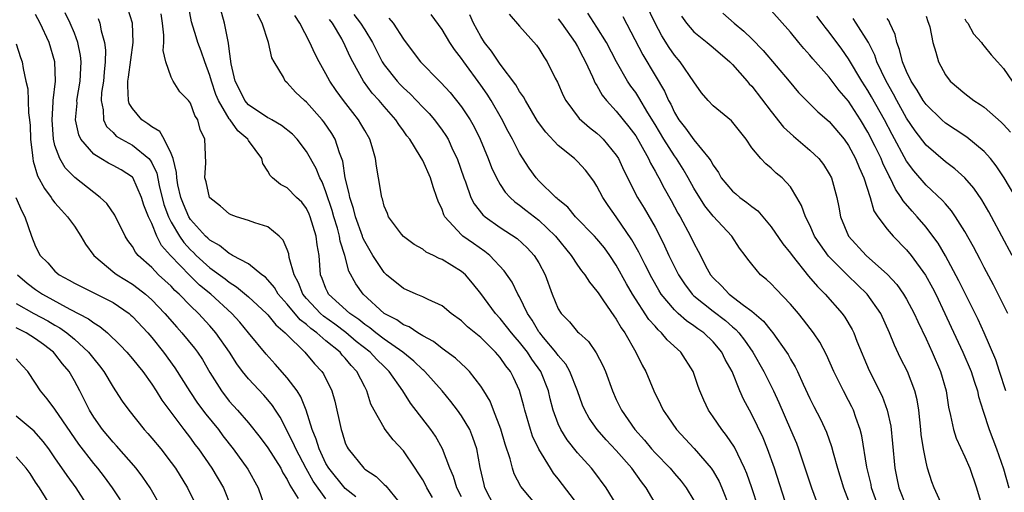
# Model space of a CAD drawing. Units: inches. Extents: x 2634000 to 2637000, y 1485000 to 1488000.
# Drawn here: x 2636019 to 2636121, y 1485199 to 1485247 of the extents above; entities that cross this region are included whole.
import ezdxf

# ---------------------------------------------------------------- set-up
doc = ezdxf.new("R2010")
doc.units = ezdxf.units.IN
doc.header["$MEASUREMENT"] = 0
doc.layers.add('LD26341485_2ft', color=244, linetype='Continuous')

msp = doc.modelspace()

# ---------------------------------------------------------------- linework, layer by layer
at = {"layer": 'LD26341485_2ft'}
for points, elevation in [([(2636068.44, 1485197), (2636067.43, 1485199), (2636067.34, 1485199.34), (2636066.92, 1485201.08), (2636066.58, 1485203), (2636066.19, 1485204.19), (2636065.85, 1485205), (2636065, 1485206.43), (2636064.6, 1485207), (2636063.9, 1485207.9), (2636062.99, 1485209), (2636061.2, 1485211), (2636061.1, 1485211.1), (2636061, 1485211.17), (2636060.07, 1485212.07), (2636058.93, 1485213), (2636057, 1485214.35), (2636056.14, 1485215), (2636055.52, 1485215.52), (2636055, 1485215.85), (2636054.38, 1485216.38), (2636053.46, 1485217), (2636051.27, 1485219), (2636051.18, 1485219.18), (2636051, 1485219.57), (2636050.62, 1485220.62), (2636050.45, 1485221), (2636050.28, 1485223), (2636050.1, 1485224.1), (2636049.98, 1485225), (2636049.38, 1485227), (2636049.27, 1485227.27), (2636049, 1485227.83), (2636048.49, 1485228.49), (2636047.95, 1485229), (2636047, 1485229.97), (2636046.31, 1485230.31), (2636045.48, 1485231), (2636045.24, 1485231.24), (2636045, 1485231.72), (2636044.49, 1485232.49), (2636044.38, 1485233), (2636043, 1485234.89), (2636042.94, 1485235), (2636041.88, 1485235.88), (2636041.09, 1485237), (2636041, 1485237.1), (2636039.89, 1485239), (2636039.63, 1485239.63), (2636039.16, 1485241), (2636039, 1485241.59), (2636038.48, 1485243), (2636038.12, 1485244.12), (2636037.76, 1485245), (2636037.58, 1485245.58), (2636037.12, 1485247.12), (2636036.77, 1485249)], 8314), ([(2636072.93, 1485197), (2636071.12, 1485199.12), (2636070.44, 1485200.44), (2636070.26, 1485201), (2636070.02, 1485201.98), (2636069.5, 1485203.5), (2636069.06, 1485205.06), (2636068.32, 1485207), (2636067.95, 1485207.95), (2636067.31, 1485209), (2636067, 1485209.49), (2636065.82, 1485211), (2636065.42, 1485211.42), (2636065, 1485211.79), (2636064.39, 1485212.39), (2636063, 1485213.38), (2636062.1, 1485214.1), (2636061, 1485214.69), (2636060.5, 1485215), (2636059.61, 1485215.61), (2636059, 1485215.84), (2636058.33, 1485216.33), (2636057, 1485217), (2636054.84, 1485219), (2636054.07, 1485220.07), (2636053.36, 1485221.36), (2636052.94, 1485223), (2636052.48, 1485224.48), (2636052.41, 1485225), (2636052.19, 1485225.81), (2636051.82, 1485227), (2636051.64, 1485227.64), (2636051, 1485229.56), (2636050.59, 1485230.59), (2636050.35, 1485231), (2636049.97, 1485231.97), (2636049, 1485233.74), (2636048.04, 1485235), (2636047.53, 1485235.53), (2636046.42, 1485236.42), (2636045.4, 1485237), (2636045.16, 1485237.16), (2636045, 1485237.22), (2636043, 1485238.55), (2636042.61, 1485239), (2636042.09, 1485240.09), (2636041.61, 1485241), (2636041.21, 1485242.79), (2636041, 1485244.34), (2636040.94, 1485244.94), (2636040.89, 1485245.11), (2636040.53, 1485247), (2636039.97, 1485249)], 8316), ([(2636114.52, 1485197.48), (2636113.83, 1485199), (2636113.6, 1485199.6), (2636113.15, 1485201), (2636113, 1485201.62), (2636112.75, 1485203), (2636112.51, 1485204.51), (2636112.47, 1485205), (2636112.25, 1485207), (2636112.08, 1485208.08), (2636111.86, 1485209), (2636111.09, 1485211), (2636110.38, 1485212.38), (2636109.73, 1485213.73), (2636109.24, 1485215), (2636108.32, 1485217), (2636106.93, 1485219), (2636104.93, 1485220.93), (2636102.93, 1485222.93), (2636102.09, 1485224.09), (2636101.49, 1485225), (2636101, 1485226.11), (2636100.53, 1485227), (2636100.14, 1485228.14), (2636099.66, 1485229), (2636099, 1485230.07), (2636098.13, 1485231), (2636097.51, 1485231.51), (2636097, 1485232), (2636096.45, 1485232.45), (2636095.93, 1485233), (2636095, 1485234.13), (2636094.41, 1485235), (2636092.89, 1485236.89), (2636091, 1485238.47), (2636090.49, 1485239), (2636089.81, 1485239.81), (2636089, 1485240.94), (2636087.6, 1485243), (2636087, 1485243.69), (2636086.47, 1485244.47), (2636085.7, 1485245.7), (2636085.01, 1485247.01), (2636084.06, 1485249)], 8340), ([(2636051, 1485197.85), (2636049.68, 1485199.68), (2636048.97, 1485200.97), (2636047.87, 1485203), (2636047.62, 1485203.62), (2636046.27, 1485206.27), (2636045.78, 1485207), (2636045.49, 1485207.49), (2636045, 1485208.08), (2636044.57, 1485208.57), (2636043, 1485210.24), (2636042.39, 1485211), (2636041.79, 1485211.79), (2636041.03, 1485213), (2636039.62, 1485215), (2636039, 1485215.72), (2636037.83, 1485217), (2636037, 1485217.8), (2636035.84, 1485219), (2636035.39, 1485219.39), (2636035, 1485219.81), (2636033.71, 1485221), (2636033, 1485221.74), (2636031.59, 1485223), (2636031.32, 1485223.32), (2636031, 1485223.92), (2636030.54, 1485224.54), (2636030.24, 1485225), (2636029.17, 1485227.17), (2636028.36, 1485228.36), (2636027.68, 1485229), (2636027, 1485229.5), (2636025.04, 1485231.04), (2636024.06, 1485232.06), (2636023.5, 1485233), (2636023, 1485234.36), (2636022.84, 1485235), (2636022.7, 1485237), (2636022.82, 1485238.82), (2636022.82, 1485239), (2636023.04, 1485241), (2636022.99, 1485243), (2636022.4, 1485245), (2636021.46, 1485247), (2636021, 1485247.88)], 8304), ([(2636054.07, 1485198.07), (2636053, 1485198.91), (2636051.29, 1485201), (2636051, 1485201.49), (2636050.28, 1485203), (2636050, 1485204), (2636049.56, 1485205), (2636048.94, 1485207), (2636048.4, 1485208.4), (2636048.01, 1485209), (2636047, 1485210.34), (2636045.76, 1485211.76), (2636044.81, 1485212.81), (2636043.01, 1485215), (2636042.09, 1485216.09), (2636041.26, 1485217), (2636039.09, 1485219), (2636037.94, 1485219.94), (2636036.92, 1485220.92), (2636034.94, 1485223), (2636034.02, 1485224.02), (2636033.52, 1485225), (2636033, 1485226.28), (2636032.66, 1485227), (2636032.19, 1485228.19), (2636031.94, 1485229), (2636031.05, 1485231.05), (2636031, 1485231.1), (2636029.84, 1485231.84), (2636029, 1485232.3), (2636028.53, 1485232.53), (2636027.75, 1485233), (2636027, 1485233.47), (2636025.68, 1485235), (2636025.45, 1485235.45), (2636025.12, 1485237), (2636025.28, 1485238.72), (2636025.27, 1485239), (2636025.61, 1485241), (2636025.66, 1485242.34), (2636025.71, 1485243), (2636025.64, 1485243.64), (2636025.36, 1485245), (2636025, 1485245.97), (2636024.57, 1485247), (2636024.05, 1485248.05)], 8306), ([(2636062, 1485198), (2636061.42, 1485199), (2636061.29, 1485199.29), (2636061, 1485199.8), (2636060.54, 1485200.54), (2636060.21, 1485201), (2636059, 1485202.8), (2636057.93, 1485203.93), (2636057.11, 1485205), (2636057, 1485205.17), (2636055.98, 1485207), (2636055.64, 1485207.64), (2636055.22, 1485209), (2636055, 1485209.41), (2636054.2, 1485211), (2636053.61, 1485211.61), (2636053, 1485212.38), (2636052.69, 1485212.69), (2636052.46, 1485213), (2636051, 1485214.19), (2636050.07, 1485215), (2636049.44, 1485215.44), (2636049, 1485215.85), (2636048.34, 1485216.34), (2636047, 1485217.96), (2636046.06, 1485219), (2636045.67, 1485219.67), (2636045, 1485220.46), (2636044.74, 1485220.74), (2636044.37, 1485221), (2636043, 1485222.14), (2636041.35, 1485223), (2636041.14, 1485223.14), (2636041, 1485223.18), (2636040.01, 1485224.01), (2636039, 1485224.56), (2636038.78, 1485224.78), (2636038.55, 1485225), (2636037, 1485226.71), (2636036.82, 1485227), (2636036.29, 1485228.29), (2636036.01, 1485229), (2636035.71, 1485230.29), (2636035.58, 1485231), (2636035.57, 1485231.57), (2636035.2, 1485233), (2636035, 1485233.54), (2636034.29, 1485235), (2636033.82, 1485235.82), (2636033, 1485236.27), (2636032.59, 1485236.59), (2636031.96, 1485237), (2636031, 1485238.17), (2636030.68, 1485238.68), (2636030.6, 1485239), (2636030.51, 1485240.51), (2636030.54, 1485241), (2636030.59, 1485241.41), (2636031.08, 1485245), (2636031, 1485247), (2636030.51, 1485248.51)], 8310), ([(2636065, 1485198.06), (2636064.53, 1485199), (2636064.17, 1485200.17), (2636063.79, 1485201), (2636063.04, 1485203), (2636062.32, 1485204.32), (2636061.84, 1485205), (2636059.73, 1485207.73), (2636058.94, 1485209), (2636057.54, 1485211), (2636057, 1485211.51), (2636056.25, 1485212.25), (2636055.56, 1485213), (2636054.12, 1485214.12), (2636053.04, 1485215.04), (2636051.9, 1485215.9), (2636050.73, 1485216.73), (2636050.43, 1485217), (2636049, 1485218.54), (2636048.61, 1485219), (2636048.17, 1485220.17), (2636047.71, 1485221), (2636047.21, 1485222.79), (2636047.16, 1485223.16), (2636047, 1485223.6), (2636046.59, 1485224.59), (2636046.17, 1485225), (2636045, 1485225.95), (2636043.64, 1485226.36), (2636043, 1485226.61), (2636041.76, 1485227), (2636041.19, 1485227.2), (2636041, 1485227.3), (2636040.09, 1485228.09), (2636039, 1485228.94), (2636038.96, 1485229), (2636038.61, 1485230.61), (2636038.47, 1485231), (2636038.58, 1485232.58), (2636038.47, 1485235), (2636038, 1485236), (2636037.75, 1485237), (2636037.46, 1485237.45), (2636037, 1485238.74), (2636036.79, 1485239), (2636035.91, 1485239.91), (2636035.21, 1485241), (2636035, 1485241.42), (2636034.47, 1485243), (2636034.18, 1485244.18), (2636034.26, 1485245), (2636034.25, 1485245.75), (2636034.11, 1485247), (2636033.97, 1485247.97)], 8312), ([(2636077.13, 1485197.13), (2636075, 1485199.9), (2636074.51, 1485200.51), (2636074.2, 1485201), (2636073, 1485202.98), (2636072.34, 1485204.34), (2636072.13, 1485205), (2636071.53, 1485207), (2636071.43, 1485207.43), (2636071, 1485209.05), (2636070.38, 1485210.38), (2636070.06, 1485211), (2636069.58, 1485211.58), (2636069, 1485212.45), (2636068.53, 1485213), (2636067, 1485214.51), (2636065.63, 1485215.63), (2636065, 1485216.25), (2636063.95, 1485217), (2636063, 1485217.78), (2636061.57, 1485218.43), (2636061, 1485218.73), (2636060.32, 1485219), (2636059, 1485219.57), (2636057.27, 1485221), (2636057, 1485221.25), (2636055.85, 1485223), (2636055, 1485224.43), (2636054.82, 1485224.82), (2636054.76, 1485225), (2636054.04, 1485227), (2636053.85, 1485227.85), (2636053.45, 1485229), (2636053.41, 1485229.41), (2636053, 1485231), (2636052.73, 1485232.73), (2636052.39, 1485233.61), (2636051.95, 1485235), (2636051.61, 1485235.61), (2636050.79, 1485236.79), (2636050.61, 1485237), (2636049, 1485238.82), (2636048.77, 1485239), (2636047.85, 1485239.85), (2636047, 1485240.83), (2636046.79, 1485241), (2636046.6, 1485241.4), (2636045.63, 1485243), (2636045.41, 1485243.41), (2636045.06, 1485245), (2636044.39, 1485247), (2636043.91, 1485247.91)], 8318), ([(2636053.88, 1485247.88), (2636054.58, 1485247), (2636055, 1485246.31), (2636055.82, 1485245), (2636056.81, 1485243), (2636057, 1485242.7), (2636058.34, 1485241), (2636058.65, 1485240.65), (2636059, 1485240.3), (2636059.69, 1485239.69), (2636061, 1485238.3), (2636061.65, 1485237.65), (2636062.2, 1485237), (2636063, 1485235.93), (2636063.38, 1485235.38), (2636063.61, 1485235), (2636064.12, 1485233.88), (2636064.55, 1485233), (2636065.24, 1485231), (2636065.4, 1485230.6), (2636065.97, 1485229), (2636066.32, 1485228.32), (2636067.2, 1485227.2), (2636067.44, 1485227), (2636069, 1485225.88), (2636070.74, 1485224.74), (2636071.78, 1485223.78), (2636072.52, 1485223), (2636073, 1485222.22), (2636073.64, 1485221), (2636074.37, 1485219), (2636075, 1485217.49), (2636075.3, 1485217), (2636076.15, 1485216.15), (2636077, 1485215.11), (2636077.11, 1485215), (2636078.11, 1485214.11), (2636078.93, 1485212.93), (2636079.62, 1485211.62), (2636079.88, 1485211), (2636080.6, 1485209), (2636081, 1485208.11), (2636081.52, 1485207), (2636082.9, 1485205), (2636083.91, 1485203.91), (2636084.64, 1485203), (2636085, 1485202.6), (2636086.55, 1485201), (2636087, 1485200.46), (2636087.69, 1485199.69), (2636088.23, 1485199), (2636089, 1485197.66)], 8324), ([(2636095.65, 1485197), (2636095, 1485199), (2636094.48, 1485200.48), (2636094.26, 1485201), (2636093.55, 1485202.45), (2636093.2, 1485203.2), (2636092.4, 1485204.4), (2636091.89, 1485205), (2636091, 1485206.31), (2636090.51, 1485207), (2636090.03, 1485208.03), (2636089.63, 1485209), (2636089.46, 1485209.46), (2636088.94, 1485211), (2636087.65, 1485213), (2636086.26, 1485214.26), (2636085.67, 1485215), (2636085.31, 1485215.31), (2636085, 1485215.68), (2636084.37, 1485216.37), (2636082.68, 1485219), (2636082.06, 1485220.06), (2636081, 1485222), (2636080.33, 1485223), (2636079.77, 1485223.77), (2636079, 1485224.72), (2636078.75, 1485225), (2636076.78, 1485227), (2636075.98, 1485227.98), (2636075, 1485228.77), (2636074.89, 1485228.89), (2636074.74, 1485229), (2636073, 1485230.71), (2636072.73, 1485231), (2636072.01, 1485232.01), (2636071, 1485233.58), (2636070.27, 1485235), (2636069.81, 1485235.81), (2636069.14, 1485237.14), (2636068.07, 1485239), (2636067.65, 1485239.65), (2636067, 1485240.58), (2636065.24, 1485243), (2636065, 1485243.36), (2636064.28, 1485244.28), (2636063.8, 1485245), (2636063, 1485246.35), (2636061.88, 1485247.88)], 8328), ([(2636098.71, 1485196.71), (2636097.34, 1485201), (2636096.63, 1485203), (2636096.16, 1485204.16), (2636095, 1485206.56), (2636094.75, 1485207), (2636094.14, 1485208.14), (2636093.77, 1485209), (2636092.96, 1485211), (2636092.25, 1485212.25), (2636091.9, 1485213), (2636091, 1485214.08), (2636090.04, 1485215), (2636089.42, 1485215.42), (2636089, 1485215.73), (2636088.24, 1485216.24), (2636087.38, 1485217), (2636087, 1485217.36), (2636085.65, 1485219), (2636085.4, 1485219.4), (2636084.67, 1485220.67), (2636083.97, 1485222.03), (2636083.33, 1485223.33), (2636082.61, 1485224.61), (2636081, 1485226.99), (2636080.16, 1485228.16), (2636079.59, 1485229), (2636079, 1485230.14), (2636078.67, 1485230.67), (2636077.8, 1485231.8), (2636077, 1485232.71), (2636076.69, 1485233), (2636075, 1485234.35), (2636073.72, 1485235.72), (2636072.87, 1485236.87), (2636071.6, 1485239), (2636071.4, 1485239.4), (2636071, 1485239.95), (2636070.63, 1485240.63), (2636069, 1485242.76), (2636068.1, 1485244.1), (2636067.39, 1485245), (2636067, 1485245.61), (2636066.24, 1485247), (2636065.87, 1485247.87)], 8330), ([(2636069.92, 1485247.92), (2636071, 1485246.68), (2636072.74, 1485244.74), (2636073, 1485244.38), (2636073.51, 1485243.51), (2636073.86, 1485243), (2636074.69, 1485241.31), (2636074.91, 1485240.91), (2636075.51, 1485239.51), (2636075.78, 1485239), (2636077.16, 1485237.16), (2636078.22, 1485236.22), (2636079, 1485235.62), (2636079.32, 1485235.32), (2636079.64, 1485235), (2636081, 1485233.36), (2636081.23, 1485233), (2636081.79, 1485231.79), (2636083.2, 1485229), (2636083.88, 1485227.88), (2636085, 1485225.93), (2636085.49, 1485225), (2636085.99, 1485223.99), (2636086.44, 1485223), (2636087.43, 1485221), (2636088.05, 1485220.05), (2636088.83, 1485219), (2636089, 1485218.84), (2636091, 1485217.24), (2636092.28, 1485216.28), (2636093, 1485215.63), (2636093.36, 1485215.36), (2636093.67, 1485215), (2636094.25, 1485214.25), (2636095.1, 1485213), (2636096.24, 1485211), (2636097.24, 1485209), (2636097.8, 1485207.8), (2636099.01, 1485205), (2636099.61, 1485203.61), (2636099.84, 1485203), (2636101.15, 1485199), (2636101.66, 1485197.66)], 8332), ([(2636108.32, 1485196.32), (2636107.38, 1485199), (2636107.32, 1485199.32), (2636106.88, 1485201.12), (2636106.36, 1485204.36), (2636106.2, 1485205), (2636105.74, 1485206.26), (2636105.5, 1485207), (2636105.34, 1485207.34), (2636105, 1485208), (2636104.46, 1485209), (2636103.48, 1485211), (2636102.72, 1485212.72), (2636102.02, 1485214.02), (2636101.37, 1485215), (2636100.35, 1485216.35), (2636099.82, 1485217), (2636099, 1485217.97), (2636097.51, 1485219.51), (2636097, 1485220.07), (2636096.51, 1485220.51), (2636095.9, 1485221), (2636095, 1485222.09), (2636094.6, 1485222.6), (2636094.32, 1485223), (2636093.74, 1485223.74), (2636092.94, 1485225), (2636091, 1485227.04), (2636090.13, 1485228.13), (2636089, 1485229.96), (2636088.43, 1485231), (2636087.91, 1485231.91), (2636087.21, 1485233), (2636087, 1485233.28), (2636085.91, 1485235), (2636085, 1485236.54), (2636084.26, 1485237.74), (2636083.33, 1485239.33), (2636083, 1485239.82), (2636082.5, 1485240.5), (2636082.17, 1485241), (2636081.03, 1485243), (2636079.98, 1485245), (2636079, 1485246.58), (2636078.04, 1485248.04)], 8336), ([(2636092.02, 1485248.02), (2636093.19, 1485247), (2636094.18, 1485246.18), (2636095, 1485245.37), (2636096.16, 1485244.16), (2636098.86, 1485241), (2636099.83, 1485239.83), (2636100.64, 1485239), (2636101.82, 1485237.82), (2636103, 1485236.84), (2636104.53, 1485235), (2636105, 1485234.35), (2636105.72, 1485233), (2636106.08, 1485232.08), (2636106.59, 1485231), (2636107.23, 1485229), (2636107.62, 1485227.62), (2636108.03, 1485227), (2636109, 1485225.7), (2636109.59, 1485225), (2636111, 1485223.56), (2636111.45, 1485223), (2636112.95, 1485220.95), (2636113.66, 1485219.66), (2636114.01, 1485219), (2636114.96, 1485217), (2636115.59, 1485215.59), (2636116.79, 1485213), (2636117.65, 1485211), (2636117.99, 1485210.01), (2636118.31, 1485209), (2636118.43, 1485208.43), (2636118.91, 1485206.91), (2636119.53, 1485205), (2636120.28, 1485203), (2636121, 1485200.94), (2636121.56, 1485199)], 8344), ([(2636121.24, 1485209), (2636120.58, 1485211), (2636120.21, 1485212.21), (2636119.02, 1485215), (2636118.38, 1485216.38), (2636116.39, 1485220.39), (2636115, 1485222.96), (2636114.25, 1485224.25), (2636113.71, 1485225), (2636113, 1485225.92), (2636112.08, 1485227), (2636111.56, 1485227.56), (2636110.63, 1485228.63), (2636110.43, 1485229), (2636109.83, 1485229.83), (2636109.31, 1485231), (2636109.19, 1485231.19), (2636108.53, 1485232.53), (2636108.36, 1485233), (2636107.76, 1485234.24), (2636107, 1485235.74), (2636106.23, 1485237), (2636105, 1485238.92), (2636104.04, 1485240.04), (2636103, 1485241.41), (2636101.3, 1485243.3), (2636101, 1485243.68), (2636100.37, 1485244.38), (2636099.85, 1485245), (2636099, 1485246.05), (2636097, 1485248.3)], 8346), ([(2636027.47, 1485247.47), (2636027.64, 1485247), (2636027.78, 1485246.22), (2636028.12, 1485245), (2636028.21, 1485244.21), (2636028.19, 1485243), (2636028.07, 1485241.93), (2636028, 1485241), (2636027.82, 1485239.82), (2636027.76, 1485239), (2636027.97, 1485238.03), (2636028, 1485237), (2636028.33, 1485236.33), (2636029, 1485235.69), (2636029.33, 1485235.33), (2636029.88, 1485235), (2636031, 1485234.4), (2636032.71, 1485233), (2636032.85, 1485232.85), (2636033, 1485232.58), (2636033.51, 1485231.51), (2636033.76, 1485230.24), (2636034.26, 1485228.26), (2636034.72, 1485227), (2636035, 1485226.45), (2636035.86, 1485225), (2636036.32, 1485224.32), (2636037, 1485223.58), (2636037.3, 1485223.3), (2636037.58, 1485223), (2636039, 1485221.71), (2636040.57, 1485220.57), (2636041, 1485220.22), (2636041.77, 1485219.77), (2636043, 1485218.73), (2636044.86, 1485217), (2636045, 1485216.85), (2636045.82, 1485215.82), (2636046.79, 1485215), (2636046.88, 1485214.88), (2636048.8, 1485213), (2636049.81, 1485211.81), (2636050.57, 1485211), (2636050.75, 1485210.75), (2636051.61, 1485209), (2636051.93, 1485207.93), (2636052.57, 1485205), (2636052.69, 1485204.69), (2636053, 1485203.65), (2636053.19, 1485203.19), (2636053.3, 1485203), (2636054.92, 1485201), (2636055, 1485200.93), (2636056.17, 1485200.17), (2636057, 1485199.33), (2636057.18, 1485199.18), (2636058.99, 1485196.99)], 8308), ([(2636081, 1485197.29), (2636079.95, 1485199), (2636078.69, 1485200.69), (2636078.44, 1485201), (2636077, 1485202.59), (2636075.93, 1485203.93), (2636075.27, 1485205), (2636075, 1485205.6), (2636074.48, 1485207), (2636074.18, 1485208.18), (2636073.99, 1485209), (2636073.21, 1485211), (2636072.28, 1485212.28), (2636071.81, 1485213), (2636071, 1485214.03), (2636070.54, 1485214.54), (2636070.16, 1485215), (2636069.67, 1485215.67), (2636069, 1485216.49), (2636068.52, 1485217), (2636067, 1485219.05), (2636066.14, 1485220.14), (2636065.4, 1485221), (2636065, 1485221.35), (2636063, 1485222.58), (2636062.69, 1485222.69), (2636062.1, 1485223), (2636061.34, 1485223.34), (2636061, 1485223.63), (2636060.11, 1485224.11), (2636059, 1485224.95), (2636058.8, 1485225.2), (2636057.47, 1485227), (2636057.34, 1485227.34), (2636057, 1485228.1), (2636056.83, 1485228.83), (2636056.76, 1485229), (2636056.44, 1485231), (2636056.21, 1485232.21), (2636056.12, 1485233), (2636055.78, 1485234.22), (2636055.53, 1485235), (2636055, 1485235.89), (2636054.61, 1485236.61), (2636054.37, 1485237), (2636053.76, 1485237.76), (2636052.8, 1485239), (2636052.05, 1485240.05), (2636051.41, 1485241), (2636051, 1485241.77), (2636050.29, 1485243), (2636049.85, 1485243.85), (2636049.33, 1485245), (2636048.3, 1485247), (2636047.79, 1485247.79)], 8320), ([(2636085.25, 1485197), (2636084.09, 1485199), (2636083.6, 1485199.6), (2636082.59, 1485201), (2636081, 1485202.83), (2636079.95, 1485203.95), (2636079.02, 1485205), (2636078.19, 1485206.19), (2636077.73, 1485207), (2636077.52, 1485207.52), (2636076.98, 1485209), (2636076.21, 1485211), (2636075.77, 1485211.77), (2636075, 1485212.65), (2636074.76, 1485213), (2636073.49, 1485214.51), (2636073.09, 1485215), (2636073, 1485215.12), (2636072.3, 1485216.3), (2636071.81, 1485217), (2636071, 1485218.71), (2636070.83, 1485219), (2636070.23, 1485220.23), (2636069.42, 1485221.42), (2636067.92, 1485223), (2636067.41, 1485223.41), (2636066.23, 1485224.23), (2636065.15, 1485225), (2636065, 1485225.13), (2636063.29, 1485227), (2636063.19, 1485227.19), (2636063, 1485227.74), (2636062.59, 1485228.59), (2636062.47, 1485229), (2636062.08, 1485230.08), (2636061.8, 1485231), (2636061, 1485232.79), (2636060.73, 1485233.27), (2636059.66, 1485235), (2636059.36, 1485235.36), (2636059, 1485235.88), (2636058.52, 1485236.52), (2636058.23, 1485237), (2636057, 1485238.39), (2636056.49, 1485239), (2636055.78, 1485239.78), (2636054.89, 1485241), (2636053.76, 1485243), (2636053.51, 1485243.51), (2636053, 1485244.66), (2636052.63, 1485245.37), (2636051.66, 1485247), (2636051.37, 1485247.37)], 8322), ([(2636057.5, 1485247.5), (2636057.94, 1485247), (2636059, 1485245.34), (2636060, 1485244), (2636060.77, 1485243), (2636062.74, 1485241), (2636062.88, 1485240.88), (2636063.82, 1485239.82), (2636065, 1485238.35), (2636065.9, 1485237), (2636066.3, 1485236.3), (2636066.94, 1485235), (2636067.76, 1485233), (2636068.1, 1485232.1), (2636068.61, 1485231), (2636069, 1485230.34), (2636069.53, 1485229.53), (2636070.02, 1485229), (2636070.53, 1485228.53), (2636071, 1485228.2), (2636071.66, 1485227.66), (2636073, 1485226.63), (2636074.7, 1485225), (2636076.35, 1485223), (2636077, 1485221.99), (2636077.41, 1485221.41), (2636077.75, 1485221), (2636078.22, 1485220.22), (2636079, 1485219.31), (2636079.12, 1485219.12), (2636079.69, 1485218.31), (2636080.75, 1485216.75), (2636081, 1485216.42), (2636081.51, 1485215.51), (2636081.88, 1485215), (2636083.03, 1485213), (2636083.66, 1485211.66), (2636084.04, 1485211), (2636084.87, 1485209), (2636085.58, 1485207.58), (2636085.83, 1485207), (2636086.32, 1485206.32), (2636087.22, 1485205), (2636089.05, 1485203.05), (2636090.81, 1485201), (2636091, 1485200.71), (2636091.63, 1485199.63), (2636091.9, 1485199), (2636092.69, 1485197)], 8326), ([(2636075, 1485247.46), (2636075.34, 1485247), (2636076.76, 1485245), (2636077, 1485244.58), (2636077.53, 1485243.53), (2636077.81, 1485243), (2636078.54, 1485241.46), (2636078.81, 1485240.81), (2636079, 1485240.54), (2636079.55, 1485239.55), (2636080, 1485239), (2636081, 1485237.92), (2636082.3, 1485236.3), (2636083, 1485235.35), (2636083.51, 1485234.49), (2636084.33, 1485233), (2636084.53, 1485232.53), (2636085, 1485231.72), (2636085.25, 1485231.24), (2636085.4, 1485231), (2636085.95, 1485229.95), (2636086.67, 1485228.67), (2636087.37, 1485227.37), (2636087.59, 1485227), (2636088.65, 1485225), (2636089, 1485224.25), (2636089.45, 1485223.45), (2636090.4, 1485221.6), (2636090.73, 1485221), (2636091, 1485220.67), (2636091.86, 1485219.86), (2636092.65, 1485219), (2636094.14, 1485217.86), (2636095, 1485217.24), (2636096.22, 1485216.22), (2636097, 1485215.21), (2636097.18, 1485215), (2636098.59, 1485213), (2636098.75, 1485212.75), (2636099, 1485212.28), (2636099.48, 1485211.48), (2636099.72, 1485211), (2636100.31, 1485209.69), (2636101, 1485208.21), (2636101.4, 1485207.4), (2636102.09, 1485206.09), (2636102.73, 1485204.73), (2636103.24, 1485203.24), (2636103.39, 1485202.61), (2636103.84, 1485201), (2636104.47, 1485199), (2636105, 1485197.63)], 8334), ([(2636081.67, 1485247.67), (2636083.74, 1485243.74), (2636085, 1485241.6), (2636085.98, 1485239.98), (2636086.4, 1485239), (2636086.62, 1485238.62), (2636087, 1485237.77), (2636087.47, 1485237), (2636088.15, 1485236.15), (2636089, 1485234.93), (2636090.61, 1485233), (2636090.77, 1485232.77), (2636091, 1485232.32), (2636091.55, 1485231.55), (2636091.85, 1485231), (2636093, 1485229.64), (2636093.35, 1485229.35), (2636093.75, 1485229), (2636094.48, 1485228.48), (2636095, 1485228.04), (2636095.61, 1485227.61), (2636097, 1485225.95), (2636098.21, 1485224.21), (2636099, 1485223.24), (2636099.17, 1485223), (2636100.87, 1485220.87), (2636101.78, 1485219.78), (2636102.57, 1485219), (2636104.34, 1485217), (2636104.62, 1485216.62), (2636105.36, 1485215.36), (2636105.53, 1485215), (2636105.86, 1485214.14), (2636107.11, 1485211.11), (2636108.47, 1485208.47), (2636109, 1485207), (2636109.35, 1485205.35), (2636109.55, 1485203.55), (2636109.79, 1485201), (2636110, 1485200), (2636110.19, 1485199), (2636110.97, 1485196.97)], 8338), ([(2636087.72, 1485247.72), (2636088.25, 1485247), (2636089, 1485246.11), (2636090.37, 1485245), (2636091, 1485244.47), (2636092.74, 1485243), (2636093, 1485242.73), (2636094.53, 1485241), (2636094.74, 1485240.74), (2636095, 1485240.47), (2636097, 1485237.87), (2636098.26, 1485236.26), (2636099.32, 1485235.32), (2636101, 1485233.89), (2636101.91, 1485233), (2636102.39, 1485232.39), (2636103, 1485231.42), (2636103.22, 1485231), (2636103.79, 1485229), (2636104, 1485228), (2636104.18, 1485227), (2636104.99, 1485225), (2636106.83, 1485223), (2636109.02, 1485221.02), (2636109.98, 1485219.99), (2636110.69, 1485219), (2636111, 1485218.47), (2636111.79, 1485217), (2636112.16, 1485216.16), (2636113, 1485214.38), (2636113.62, 1485213), (2636114.5, 1485211), (2636115.08, 1485209), (2636115.33, 1485207.33), (2636115.54, 1485206.46), (2636115.83, 1485205), (2636116.12, 1485204.12), (2636117, 1485202.2), (2636117.52, 1485201), (2636118.2, 1485199), (2636119, 1485196.34)], 8342), ([(2636121.45, 1485217), (2636121, 1485217.9), (2636119.96, 1485219.96), (2636119, 1485221.75), (2636118.58, 1485222.58), (2636117.89, 1485223.89), (2636117, 1485225.47), (2636116.05, 1485227), (2636115.62, 1485227.62), (2636115, 1485228.32), (2636114.69, 1485228.69), (2636113, 1485230.27), (2636111.74, 1485231.74), (2636111, 1485232.75), (2636109.49, 1485235.49), (2636108.7, 1485237), (2636107.38, 1485239.38), (2636107, 1485240.04), (2636106.38, 1485241), (2636105, 1485243.31), (2636104.3, 1485244.3), (2636103, 1485246.06), (2636102.58, 1485246.58), (2636102.27, 1485247), (2636101.72, 1485247.72)], 8348), ([(2636121.91, 1485223), (2636120.85, 1485225), (2636119.76, 1485227), (2636119.49, 1485227.49), (2636118.75, 1485228.75), (2636117.94, 1485229.94), (2636117.01, 1485231.01), (2636115.96, 1485231.96), (2636115, 1485232.66), (2636113, 1485234.38), (2636111.88, 1485235.88), (2636111, 1485237.18), (2636109.99, 1485239), (2636109.65, 1485239.65), (2636108.88, 1485241), (2636107.93, 1485243), (2636107.7, 1485243.7), (2636107.04, 1485245), (2636105.79, 1485247), (2636105.47, 1485247.47)], 8350), ([(2636122.27, 1485229), (2636121.09, 1485231), (2636120.25, 1485232.25), (2636119.65, 1485233), (2636119, 1485233.74), (2636117.22, 1485235.22), (2636116.02, 1485236.02), (2636115, 1485236.66), (2636114.62, 1485237), (2636113, 1485238.59), (2636112.72, 1485239), (2636112.09, 1485240.09), (2636111.48, 1485241), (2636111, 1485241.99), (2636110.57, 1485243), (2636110.27, 1485244.27), (2636109.97, 1485245), (2636109.81, 1485245.81), (2636109.25, 1485247), (2636109.19, 1485247.19), (2636109, 1485247.47)], 8352), ([(2636113, 1485247.73), (2636113.18, 1485247.18), (2636113.26, 1485247), (2636113.38, 1485246.62), (2636113.72, 1485245), (2636114, 1485244), (2636114.29, 1485243), (2636115, 1485241.67), (2636115.48, 1485241), (2636117, 1485239.73), (2636117.95, 1485239), (2636118.6, 1485238.6), (2636119, 1485238.32), (2636120.78, 1485236.78), (2636121, 1485236.54), (2636121.72, 1485235.72)], 8354), ([(2636117, 1485247.45), (2636117.16, 1485247.16), (2636117.31, 1485247), (2636117.9, 1485245.9), (2636118.74, 1485245), (2636118.83, 1485244.83), (2636119, 1485244.63), (2636119.72, 1485243.72), (2636120.39, 1485243), (2636121, 1485242.3), (2636121.91, 1485241)], 8356), ([(2636019, 1485244.86), (2636019.44, 1485243.44), (2636019.6, 1485243), (2636019.7, 1485242.3), (2636020, 1485241), (2636020.21, 1485240.21), (2636020.26, 1485237.74), (2636020.38, 1485237), (2636020.42, 1485236.42), (2636020.48, 1485235), (2636020.68, 1485233.32), (2636020.7, 1485233), (2636020.73, 1485232.73), (2636021.21, 1485231.21), (2636021.9, 1485229.9), (2636022.62, 1485229), (2636022.75, 1485228.75), (2636023, 1485228.44), (2636023.66, 1485227.66), (2636024.31, 1485227), (2636025, 1485226.01), (2636025.68, 1485225), (2636026.15, 1485224.15), (2636027.01, 1485223), (2636029.18, 1485221.18), (2636029.42, 1485221), (2636031, 1485220.03), (2636031.59, 1485219.59), (2636032.34, 1485219), (2636033, 1485218.41), (2636034.36, 1485217), (2636035.58, 1485215.58), (2636036.11, 1485215), (2636037.41, 1485213.41), (2636037.71, 1485213), (2636038.23, 1485212.23), (2636039, 1485210.9), (2636040.19, 1485209), (2636041, 1485207.95), (2636041.87, 1485207), (2636043, 1485205.7), (2636044.2, 1485204.2), (2636045, 1485203.12), (2636046.33, 1485201), (2636046.55, 1485200.55), (2636047, 1485199.84), (2636047.26, 1485199.26), (2636047.45, 1485199), (2636048.13, 1485197.87)], 8302), ([(2636018.97, 1485229), (2636019.58, 1485227.58), (2636019.89, 1485227), (2636020.58, 1485225), (2636021, 1485223.92), (2636021.47, 1485223), (2636022.25, 1485222.25), (2636023, 1485221.38), (2636023.42, 1485221), (2636024.45, 1485220.45), (2636025, 1485220.12), (2636029, 1485218.13), (2636030.65, 1485217), (2636030.84, 1485216.84), (2636031, 1485216.7), (2636032.59, 1485215), (2636033, 1485214.53), (2636034.22, 1485213), (2636035.4, 1485211.4), (2636036.95, 1485208.95), (2636037.74, 1485207.74), (2636038.59, 1485206.59), (2636039.88, 1485205), (2636040.36, 1485204.36), (2636041.42, 1485203), (2636042.93, 1485200.93), (2636043.98, 1485199), (2636044.68, 1485197)], 8300), ([(2636019.14, 1485221), (2636020.12, 1485220.12), (2636021, 1485219.47), (2636021.7, 1485219), (2636024.54, 1485217.46), (2636026.46, 1485216.46), (2636027, 1485216.03), (2636027.65, 1485215.65), (2636028.41, 1485215), (2636029.73, 1485213.73), (2636030.42, 1485213), (2636031, 1485212.32), (2636031.58, 1485211.58), (2636032.06, 1485211), (2636033, 1485209.7), (2636033.46, 1485209), (2636034.05, 1485208.05), (2636036.3, 1485205), (2636037, 1485204.1), (2636037.46, 1485203.46), (2636037.82, 1485203), (2636039.2, 1485201), (2636040.4, 1485199), (2636041.19, 1485197)], 8298), ([(2636019, 1485218.02), (2636020.8, 1485217), (2636022.25, 1485216.25), (2636023, 1485215.8), (2636023.51, 1485215.51), (2636024.23, 1485215), (2636025, 1485214.35), (2636026.47, 1485213), (2636027, 1485212.3), (2636027.59, 1485211.59), (2636028.04, 1485211), (2636029, 1485209.38), (2636029.26, 1485209), (2636029.95, 1485207.95), (2636030.62, 1485207), (2636032.23, 1485205), (2636032.6, 1485204.6), (2636033, 1485204.12), (2636033.92, 1485203), (2636035, 1485201.61), (2636035.44, 1485201), (2636036.7, 1485199), (2636037.45, 1485197.45)], 8296), ([(2636033.97, 1485197), (2636032.84, 1485199), (2636032.09, 1485200.09), (2636031.39, 1485201), (2636029.34, 1485203.34), (2636029, 1485203.7), (2636027.92, 1485205), (2636027, 1485206.29), (2636026.56, 1485207), (2636026.05, 1485208.05), (2636025.56, 1485209), (2636025, 1485210.05), (2636024.46, 1485211), (2636023.79, 1485211.79), (2636023, 1485212.83), (2636022.86, 1485213), (2636021.8, 1485213.8), (2636021, 1485214.37), (2636020.02, 1485215), (2636019, 1485215.52)], 8294), ([(2636029.76, 1485197.76), (2636028.95, 1485199), (2636028.12, 1485200.12), (2636027.43, 1485201), (2636027, 1485201.5), (2636025.48, 1485203.48), (2636023, 1485207.1), (2636022.19, 1485208.19), (2636021.5, 1485209), (2636021, 1485209.79), (2636020.2, 1485211), (2636019.62, 1485211.62), (2636019, 1485212.33)], 8292), ([(2636026.48, 1485197), (2636025.19, 1485199), (2636024.25, 1485200.25), (2636023, 1485202.09), (2636022.35, 1485203), (2636021.77, 1485203.77), (2636020.84, 1485204.84), (2636019, 1485206.4)], 8290), ([(2636022.64, 1485197), (2636021.39, 1485199), (2636021, 1485199.58), (2636020.45, 1485200.45), (2636020.03, 1485201), (2636019, 1485202.2)], 8288)]:
    msp.add_lwpolyline(points, dxfattribs=dict(at, elevation=elevation))

doc.saveas('drawing.dxf')
